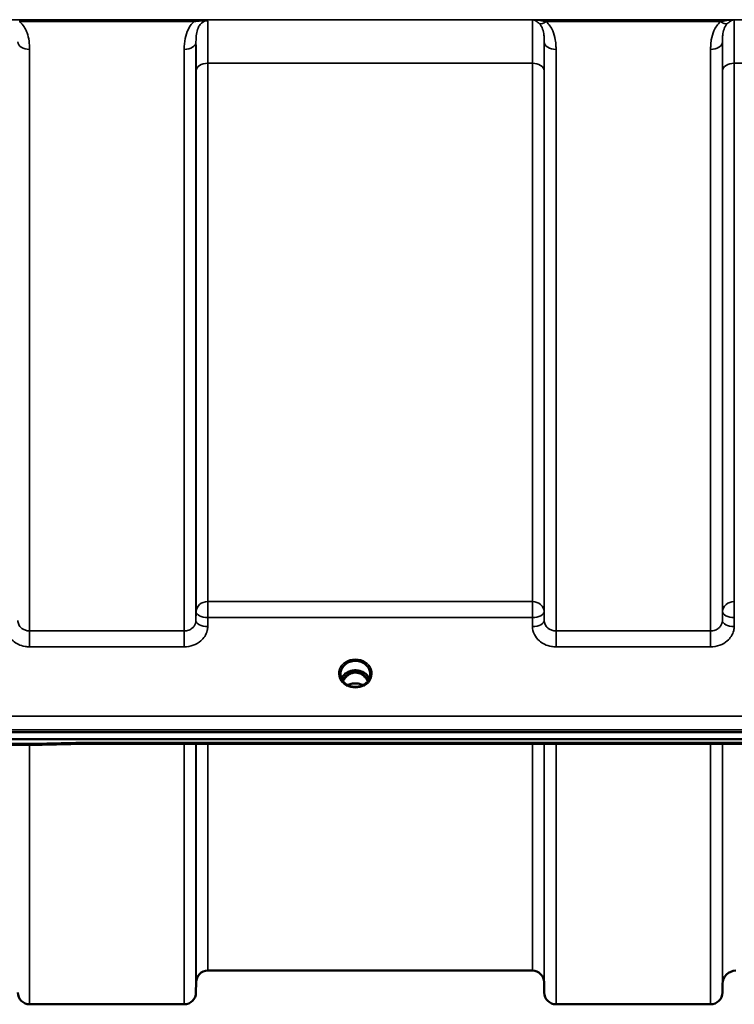
# Model space of a CAD drawing. Units: millimetres. Extents: x 0 to 14850, y 0 to 10500.
# Drawn here: x 10806 to 11018, y 2962 to 3254 of the extents above; entities that cross this region are included whole.
import ezdxf

# ---------------------------------------------------------------- set-up
doc = ezdxf.new("R2010")
doc.units = ezdxf.units.MM
doc.header["$LTSCALE"] = 50
doc.layers.add('Visible (ISO)', color=7, linetype='Continuous', lineweight=50)
doc.layers.add('Visible Narrow (ISO)', color=7, linetype='Continuous', lineweight=35)

msp = doc.modelspace()

# ---------------------------------------------------------------- linework, layer by layer
at = {"layer": 'Visible (ISO)'}
for p, q in [((10900.93, 3059.74), (10900.93, 3059.79)), ((10904.03, 3060.3), (10902.95, 3060.3)), ((10903.26, 3060.55), (10904.03, 3060.55)), ((10904.03, 3060.3), (10904.03, 3060.55)), ((10906.63, 3060.55), (10907.39, 3060.55)), ((10906.63, 3060.3), (10906.63, 3060.55)), ((10907.7, 3060.3), (10906.63, 3060.3)), ((10909.73, 3059.79), (10909.73, 3059.74)), ((10646.17, 3042.59), (11640.48, 3042.59)), ((11640.48, 3040.54), (10646.17, 3040.54)), ((10812.34, 3038.88), (10656.85, 3038.88)), ((11463.12, 3039.13), (10823.78, 3039.13)), ((10957.86, 2971.8), (10861.55, 2971.8)), ((10858.05, 2968.33), (10858.02, 2965.27)), ((10961.36, 2968.33), (10961.38, 2965.27)), ((11014.29, 2967.84), (11014.27, 2965.27)), ((10854.52, 2961.8), (10808.63, 2961.8)), ((11010.77, 2961.8), (10964.88, 2961.8))]:
    msp.add_line(p, q, dxfattribs=at)
for centre, radius, start, end in [((10861.55, 2968.3), 3.5, 90, 179.5), ((10957.86, 2968.3), 3.5, 0.5, 90), ((11018.29, 2967.8), 4, 90, 179.5), ((10808.63, 2965.3), 3.5, 180.5, 270), ((10854.52, 2965.3), 3.5, 270, 359.5), ((10964.88, 2965.3), 3.5, 180.5, 270), ((11010.77, 2965.3), 3.5, 270, 359.5)]:
    msp.add_arc(centre, radius, start, end, dxfattribs=at)
for centre, major_axis, ratio, start_param, end_param in [((10905.33, 3055.09), (0, -5.46), 0.787258, 3.806554, 4.196084), ((10905.33, 3055.09), (0, -5.46), 0.787258, 3.448912, 3.806554), ((10905.33, 3057), (4.3, 0), 0.866025, 1.263477, 1.878116), ((10905.33, 3055.09), (0, -5.46), 0.787258, 2.476631, 2.834273), ((10905.33, 3055.09), (0, -5.46), 0.787258, 2.087101, 2.476631)]:
    msp.add_ellipse(centre, major_axis=major_axis, ratio=ratio, start_param=start_param, end_param=end_param, dxfattribs=at)
for points, knots in [([(10900.93, 3059.79), (10900.93, 3059.79), (10900.93, 3059.79), (10900.93, 3059.79), (10900.93, 3059.79), (10900.93, 3059.8), (10900.93, 3059.8), (10900.93, 3059.8), (10900.93, 3059.81), (10900.93, 3059.82), (10900.93, 3059.84), (10900.93, 3059.89), (10900.93, 3059.95), (10900.94, 3060.17), (10900.96, 3060.42), (10901.14, 3061.15), (10901.33, 3061.56), (10901.87, 3062.33), (10902.23, 3062.68), (10903.08, 3063.26), (10903.57, 3063.48), (10904.65, 3063.75), (10905.23, 3063.8), (10906.37, 3063.69), (10906.94, 3063.53), (10907.95, 3063.04), (10908.4, 3062.71), (10909.12, 3061.91), (10909.38, 3061.46), (10909.7, 3060.5), (10909.72, 3060.11), (10909.73, 3059.9), (10909.73, 3059.85), (10909.73, 3059.82), (10909.73, 3059.81), (10909.73, 3059.8), (10909.73, 3059.8), (10909.73, 3059.8), (10909.73, 3059.79), (10909.73, 3059.79), (10909.73, 3059.79), (10909.73, 3059.79)], [-0.5163894, -0.5163894, -0.5163894, -0.5163894, -0.5160845, -0.5160845, -0.5157602, -0.5157602, -0.5149985, -0.5149985, -0.5130756, -0.5130756, -0.5079341, -0.5079341, -0.494244, -0.494244, -0.459936, -0.459936, -0.4096219, -0.4096219, -0.356142, -0.356142, -0.3006375, -0.3006375, -0.2424561, -0.2424561, -0.1833605, -0.1833605, -0.1245638, -0.1245638, -0.0669915, -0.0669915, -0.0107449, -0.0107449, -0.0030404, -0.0030404, -0.0012672, -0.0012672, -0.0006072, -0.0006072, -0.0002617, -0.0002617, 0, 0, 0, 0]), ([(10909.47, 3058.5), (10909.32, 3058.86), (10909.1, 3059.21), (10908.54, 3059.83), (10908.19, 3060.11), (10907.41, 3060.56), (10906.99, 3060.73), (10906.09, 3060.95), (10905.62, 3061), (10904.69, 3060.97), (10904.23, 3060.89), (10903.36, 3060.61), (10902.95, 3060.41), (10902.22, 3059.92), (10901.91, 3059.63), (10901.46, 3059.05), (10901.3, 3058.78), (10901.18, 3058.5)], [6.632856, 6.632856, 6.632856, 6.632856, 6.94493, 6.94493, 7.265071, 7.265071, 7.579942, 7.579942, 7.892597, 7.892597, 8.204772, 8.204772, 8.517767, 8.517767, 8.833553, 8.833553, 9.075107, 9.075107, 9.075107, 9.075107]), ([(10902.85, 3056.66), (10902.61, 3056.8), (10902.39, 3056.96), (10901.98, 3057.31), (10901.8, 3057.5), (10901.49, 3057.91), (10901.36, 3058.13), (10901.14, 3058.58), (10901.06, 3058.81), (10900.95, 3059.29), (10900.93, 3059.53), (10900.93, 3059.77)], [-2.5501618, -2.5501618, -2.5501618, -2.5501618, -2.3542887, -2.3542887, -2.1584156, -2.1584156, -1.9625425, -1.9625425, -1.7666694, -1.7666694, -1.5707963, -1.5707963, -1.5707963, -1.5707963]), ([(10909.01, 3057.71), (10908.95, 3057.83), (10908.88, 3057.96), (10908.67, 3058.33), (10908.51, 3058.57), (10908.01, 3059.16), (10907.65, 3059.5), (10906.95, 3059.93), (10906.64, 3060.07), (10906.02, 3060.25), (10905.71, 3060.3), (10905.24, 3060.31), (10905.08, 3060.3), (10904.54, 3060.24), (10904.17, 3060.13), (10903.34, 3059.74), (10902.92, 3059.42), (10902.21, 3058.67), (10901.9, 3058.23), (10901.65, 3057.71)], [-1.405035, -1.405035, -1.405035, -1.405035, -1.355129, -1.355129, -1.255244, -1.255244, -1.083863, -1.083863, -0.968742, -0.968742, -0.858933, -0.858933, -0.803559, -0.803559, -0.669887, -0.669887, -0.488197, -0.488197, -0.309745, -0.309745, -0.309745, -0.309745]), ([(10902.95, 3060.3), (10902.92, 3060.3), (10902.88, 3060.29), (10902.8, 3060.28), (10902.78, 3060.28), (10902.76, 3060.28)], [-0.02995252, -0.02995252, -0.02995252, -0.02995252, -0.01379877, -0.01379877, -0.00720679, -0.00720679, -0.00720679, -0.00720679]), ([(10907.9, 3060.28), (10907.87, 3060.28), (10907.85, 3060.28), (10907.79, 3060.29), (10907.76, 3060.29), (10907.72, 3060.3), (10907.71, 3060.3), (10907.7, 3060.3)], [-0.01900202, -0.01900202, -0.01900202, -0.01900202, -0.01214957, -0.01214957, -0.00170952, -0.00170952, 0, 0, 0, 0]), ([(10909.73, 3059.77), (10909.73, 3059.53), (10909.7, 3059.29), (10909.59, 3058.81), (10909.51, 3058.58), (10909.3, 3058.13), (10909.17, 3057.91), (10908.85, 3057.5), (10908.67, 3057.31), (10908.27, 3056.96), (10908.05, 3056.8), (10907.81, 3056.66)], [1.5707963, 1.5707963, 1.5707963, 1.5707963, 1.7666694, 1.7666694, 1.9625425, 1.9625425, 2.1584156, 2.1584156, 2.3542887, 2.3542887, 2.5501618, 2.5501618, 2.5501618, 2.5501618]), ([(10902.65, 3056.44), (10902.65, 3056.44), (10902.65, 3056.44), (10902.69, 3056.43), (10902.74, 3056.43), (10902.78, 3056.42)], [-0.00019378, -0.00019378, -0.00019378, -0.00019378, 0, 0, 0.01265949, 0.01265949, 0.01265949, 0.01265949]), ([(10902.69, 3056.77), (10902.94, 3056.66), (10903.03, 3056.61), (10903.1, 3056.56), (10903.13, 3056.54), (10903.15, 3056.51), (10903.15, 3056.5), (10903.15, 3056.48), (10903.14, 3056.47), (10903.13, 3056.46), (10903.12, 3056.45), (10903.08, 3056.44), (10903.06, 3056.44), (10903, 3056.42), (10902.97, 3056.42), (10902.92, 3056.42), (10902.91, 3056.42), (10902.91, 3056.42)], [0.0069607, 0.0069607, 0.0069607, 0.0069607, 0.1189692, 0.1189692, 0.187385, 0.187385, 0.230563, 0.230563, 0.2608406, 0.2608406, 0.2901928, 0.2901928, 0.3300199, 0.3300199, 0.3888181, 0.3888181, 0.4004757, 0.4004757, 0.4004757, 0.4004757]), ([(10907.65, 3056.62), (10907.38, 3056.47), (10907.08, 3056.35), (10906.46, 3056.17), (10906.14, 3056.11), (10905.49, 3056.04), (10905.16, 3056.04), (10904.51, 3056.11), (10904.19, 3056.17), (10903.57, 3056.35), (10903.28, 3056.47), (10903, 3056.62)], [-0.549952, -0.549952, -0.549952, -0.549952, -0.329971, -0.329971, -0.10999, -0.10999, 0.10999, 0.10999, 0.329971, 0.329971, 0.549952, 0.549952, 0.549952, 0.549952]), ([(10907.56, 3056.57), (10907.23, 3056.73), (10906.88, 3056.86), (10906.08, 3057.05), (10905.6, 3057.1), (10904.68, 3057.07), (10904.22, 3056.99), (10903.55, 3056.78), (10903.32, 3056.68), (10903.1, 3056.57)], [0.4648235, 0.4648235, 0.4648235, 0.4648235, 0.5773129, 0.5773129, 0.7167722, 0.7167722, 0.85486, 0.85486, 0.9309239, 0.9309239, 0.9309239, 0.9309239]), ([(10907.75, 3056.42), (10907.72, 3056.42), (10907.69, 3056.42), (10907.63, 3056.43), (10907.6, 3056.43), (10907.55, 3056.45), (10907.54, 3056.45), (10907.52, 3056.47), (10907.51, 3056.48), (10907.5, 3056.49), (10907.5, 3056.5), (10907.51, 3056.52), (10907.53, 3056.54), (10907.57, 3056.58), (10907.62, 3056.61), (10907.77, 3056.68), (10907.87, 3056.73), (10907.97, 3056.77)], [0.0123226, 0.0123226, 0.0123226, 0.0123226, 0.0227184, 0.0227184, 0.0365159, 0.0365159, 0.0451244, 0.0451244, 0.0524662, 0.0524662, 0.0607166, 0.0607166, 0.0743388, 0.0743388, 0.1009678, 0.1009678, 0.1338139, 0.1338139, 0.1338139, 0.1338139]), ([(10907.88, 3056.42), (10907.92, 3056.43), (10907.96, 3056.43), (10908, 3056.44), (10908, 3056.44), (10908, 3056.44)], [0.01068002, 0.01068002, 0.01068002, 0.01068002, 0.02319892, 0.02319892, 0.02339398, 0.02339398, 0.02339398, 0.02339398]), ([(10812.31, 3039.28), (10812.32, 3039.08), (10812.33, 3038.96), (10812.34, 3038.89), (10812.34, 3038.88), (10812.34, 3038.88)], [-0.000801, -0.000801, -0.000801, -0.000801, 0.1160188, 0.1160188, 0.1556708, 0.1556708, 0.1556708, 0.1556708]), ([(10823.76, 3039.52), (10823.76, 3039.52), (10823.76, 3039.52), (10823.71, 3039.45), (10823.68, 3039.4), (10823.65, 3039.3), (10823.65, 3039.26), (10823.69, 3039.16), (10823.75, 3039.13), (10823.78, 3039.13), (10823.78, 3039.13), (10823.78, 3039.13)], [-0.9707782, -0.9707782, -0.9707782, -0.9707782, -0.9627915, -0.9627915, -0.8250648, -0.8250648, -0.692519, -0.692519, -0.4273441, -0.4273441, -0.4262439, -0.4262439, -0.4262439, -0.4262439])]:
    msp.add_open_spline(points, degree=3, knots=knots, dxfattribs=at)
for points in [[(10902.66, 3056.78), (10902.67, 3056.77), (10902.68, 3056.77), (10902.69, 3056.77)], [(10902.91, 3056.42), (10902.86, 3056.41), (10902.82, 3056.42), (10902.78, 3056.42)], [(10907.88, 3056.42), (10907.84, 3056.42), (10907.79, 3056.41), (10907.75, 3056.42)], [(10907.97, 3056.77), (10907.98, 3056.77), (10907.99, 3056.77), (10908, 3056.78)], [(10823.78, 3039.13), (10819.97, 3039.05), (10816.16, 3038.97), (10812.34, 3038.88)]]:
    msp.add_open_spline(points, degree=3, dxfattribs=at)
at = {"layer": 'Visible Narrow (ISO)'}
for p, q in [((11533.7, 3254.14), (10752.95, 3254.14)), ((10857.46, 3254.1), (10805.7, 3254.1)), ((10805.7, 3254.1), (10805.7, 3253.56)), ((10857.46, 3254.1), (10857.46, 3253.56)), ((10957.94, 3254.1), (11017.71, 3254.1)), ((10805.7, 3253.56), (10857.46, 3253.56)), ((10961.95, 3253.56), (11013.71, 3253.56)), ((10808.63, 3245.34), (10808.63, 3072.66)), ((10854.52, 3072.66), (10854.52, 3245.34)), ((10858.02, 3247.56), (10858.02, 3075.72)), ((10961.38, 3075.72), (10961.38, 3247.56)), ((10964.88, 3245.34), (10964.88, 3072.66)), ((11010.77, 3072.66), (11010.77, 3245.34)), ((11014.27, 3247.56), (11014.27, 3075.72)), ((10861.55, 3241.23), (10861.55, 3081.37)), ((10861.55, 3241.23), (10957.86, 3241.23)), ((10957.86, 3081.37), (10957.86, 3241.23)), ((11017.8, 3241.23), (11268.86, 3241.23)), ((11017.8, 3241.23), (11017.8, 3081.37)), ((10858.05, 3078.39), (10858.05, 3238.96)), ((10961.36, 3238.96), (10961.36, 3078.39)), ((11014.3, 3078.39), (11014.3, 3238.96)), ((10861.55, 3076.64), (10861.55, 3081.37)), ((10957.86, 3081.37), (10861.55, 3081.37)), ((10957.86, 3076.64), (10957.86, 3081.37)), ((11017.8, 3081.37), (11017.8, 3076.64)), ((10858.05, 3078.39), (10858.02, 3075.72)), ((10961.38, 3075.72), (10961.36, 3078.39)), ((11014.3, 3078.39), (11014.27, 3075.72)), ((10861.52, 3073.97), (10861.55, 3076.64)), ((10861.55, 3076.64), (10957.86, 3076.64)), ((10957.86, 3076.64), (10957.88, 3073.97)), ((11017.77, 3073.97), (11017.8, 3076.64)), ((10808.63, 3072.66), (10808.63, 3067.93)), ((10854.52, 3072.66), (10808.63, 3072.66)), ((10854.52, 3067.93), (10854.52, 3072.66)), ((10964.88, 3072.66), (10964.88, 3067.93)), ((11010.77, 3072.66), (10964.88, 3072.66)), ((11010.77, 3067.93), (11010.77, 3072.66)), ((10808.63, 3067.93), (10854.52, 3067.93)), ((10964.88, 3067.93), (11010.77, 3067.93)), ((10902.95, 3060.3), (10902.95, 3060.39)), ((10907.7, 3060.3), (10907.7, 3060.39)), ((10907.78, 3059.7), (10907.78, 3059.7)), ((11631.3, 3047.38), (10655.35, 3047.38)), ((10655.35, 3043.31), (11631.3, 3043.31)), ((10812.31, 3039.28), (10656.85, 3039.28)), ((10808.63, 3038.88), (10808.63, 2961.8)), ((11462.89, 3039.52), (10823.76, 3039.52)), ((10854.52, 2961.8), (10854.52, 3039.13)), ((10858.02, 3039.13), (10858.02, 2965.27)), ((10858.05, 2968.33), (10858.05, 3039.13)), ((10861.55, 3039.13), (10861.55, 2971.8)), ((10957.86, 2971.8), (10957.86, 3039.13)), ((10961.36, 3039.13), (10961.36, 2968.33)), ((10961.38, 2965.27), (10961.38, 3039.13)), ((10964.88, 3039.13), (10964.88, 2961.8)), ((11010.77, 2961.8), (11010.77, 3039.13)), ((11014.27, 3039.13), (11014.27, 2965.27)), ((11014.29, 2967.84), (11014.29, 3039.13))]:
    msp.add_line(p, q, dxfattribs=at)
for centre, major_axis, ratio, start_param, end_param in [((10961.95, 3255.77), (-2.29, -2.65), 0.468995, 0.189432, 1.073062), ((11013.71, 3255.77), (2.29, -2.65), 0.468995, 5.210123, 6.093753), ((10808.63, 3247.58), (-3.5, 0), 0.641091, 0.008727, 1.570796), ((10854.52, 3247.58), (3.5, 0), 0.641091, 4.712389, 6.274459), ((10964.88, 3247.58), (-3.5, 0), 0.641091, 0.008727, 1.570796), ((11010.77, 3247.58), (3.5, 0), 0.641091, 4.712389, 6.274459), ((10861.55, 3238.94), (-3.5, 0), 0.654583, 4.712389, 6.274459), ((10957.86, 3238.94), (3.5, 0), 0.654583, 0.008727, 1.570796), ((11017.8, 3238.94), (-3.5, 0), 0.654583, 4.712389, 6.274459), ((10861.55, 3078.36), (-3.5, 0), 0.859528, 4.712389, 6.274459), ((10957.86, 3078.36), (3.5, 0), 0.859528, 0.008727, 1.570796), ((11017.8, 3078.36), (-3.5, 0), 0.859528, 4.712389, 6.274459), ((10861.55, 3078.36), (-3.5, 0.04), 0.492405, 0.005124, 1.575732), ((10957.86, 3078.36), (3.5, 0.04), 0.492405, 4.707453, 6.278061), ((11017.8, 3078.36), (-3.5, 0.04), 0.492405, 0.005124, 1.575732), ((10861.52, 3075.7), (-3.5, 0.04), 0.492405, 0.005124, 1.575732), ((10957.88, 3075.7), (3.5, 0.04), 0.492405, 4.707453, 6.278062), ((11017.77, 3075.7), (-3.5, 0.04), 0.492405, 0.005124, 1.575732), ((10905.33, 3060.01), (-4.9, 0), 0.870389, 2.148732, 7.276046), ((10905.33, 3057.24), (4.4, 0), 0.866025, 0.340295, 2.801298), ((10905.33, 3059.77), (4.4, 0), 0.870885, 3.135109, 3.141593), ((10905.33, 3056.44), (4.4, 0), 0.866025, 2.235758, 2.686739), ((10905.33, 3055.07), (0, -5.55), 0.792993, 3.806554, 4.183921), ((10902.67, 3059.37), (-0.0706, 0.0709), 0.110489, 4.822873, 5.876144), ((10905.33, 3054.75), (0, 5.55), 0.792993, 5.867721, 6.699259), ((10907.98, 3059.37), (0.0706, 0.0709), 0.110489, 0.407041, 1.460312), ((10905.33, 3055.07), (0, -5.55), 0.792993, 2.099264, 2.476631), ((10905.33, 3056.44), (4.4, 0), 0.866025, 0.454854, 0.905835), ((10905.33, 3059.77), (4.4, 0), 0.870885, 0, 0.006484), ((10905.33, 3060.06), (4.9, 0), 0.870389, 4.165411, 5.259367), ((10905.33, 3053.36), (-4.4, 0), 0.861166, 4.165742, 5.259036), ((11084.98, 3751.8), (-18712.37, -416.78), 0.037739, 1.555384, 1.555995)]:
    msp.add_ellipse(centre, major_axis=major_axis, ratio=ratio, start_param=start_param, end_param=end_param, dxfattribs=at)
for points, knots in [([(10861.48, 3253.84), (10861.26, 3253.89), (10860.98, 3253.94), (10860.38, 3254), (10860.05, 3254.03), (10859.7, 3254.05), (10859.35, 3254.07), (10858.98, 3254.08), (10858.22, 3254.1), (10857.84, 3254.1), (10857.46, 3254.1)], [-0.4572308, -0.4572308, -0.4572308, -0.4572308, -0.3417871, -0.3417871, -0.2286154, -0.2286154, -0.2286154, -0.1143077, -0.1143077, 0, 0, 0, 0]), ([(10857.46, 3253.56), (10857.78, 3253.6), (10858.1, 3253.65), (10858.76, 3253.72), (10859.09, 3253.76), (10859.42, 3253.79), (10859.74, 3253.81), (10860.07, 3253.84), (10860.75, 3253.87), (10861.1, 3253.87), (10861.48, 3253.84)], [0, 0, 0, 0, 0.1143077, 0.1143077, 0.2286154, 0.2286154, 0.2286154, 0.3417871, 0.3417871, 0.4572308, 0.4572308, 0.4572308, 0.4572308]), ([(10858.02, 3247.56), (10858.02, 3248.37), (10858.05, 3249.15), (10858.25, 3250.5), (10858.39, 3251.09), (10858.62, 3251.64), (10858.78, 3252.03), (10858.99, 3252.39), (10859.51, 3253.03), (10859.83, 3253.32), (10860.42, 3253.63), (10860.67, 3253.72), (10861.1, 3253.82), (10861.29, 3253.84), (10861.48, 3253.84)], [-1.577462, -1.577462, -1.577462, -1.577462, -1.156714, -1.156714, -0.788731, -0.788731, -0.788731, -0.528745, -0.528745, -0.26654, -0.26654, -0.112766, -0.112766, 0, 0, 0, 0]), ([(10861.55, 3241.23), (10861.55, 3243.08), (10861.55, 3244.79), (10861.54, 3247.84), (10861.53, 3249.17), (10861.52, 3250.86), (10861.51, 3251.4), (10861.5, 3252.76), (10861.49, 3253.43), (10861.48, 3253.84)], [0, 0, 0, 0, 0.667486, 0.667486, 1.334968, 1.334968, 1.693505, 1.693505, 2.372515, 2.372515, 2.372515, 2.372515]), ([(10957.94, 3254.1), (10957.93, 3253.82), (10957.91, 3253.29), (10957.89, 3251.47), (10957.88, 3249.99), (10957.86, 3246.92), (10957.86, 3245.58), (10957.86, 3243.2), (10957.86, 3242.23), (10957.86, 3241.23)], [0.354885, 0.354885, 0.354885, 0.354885, 1.02979, 1.02979, 1.958051, 1.958051, 2.538214, 2.538214, 2.900816, 2.900816, 2.900816, 2.900816]), ([(10961.95, 3253.56), (10961.79, 3253.6), (10961.63, 3253.64), (10961.22, 3253.73), (10960.96, 3253.78), (10960.27, 3253.9), (10959.84, 3253.96), (10958.92, 3254.06), (10958.43, 3254.09), (10957.94, 3254.1)], [0, 0, 0, 0, 0.0694454, 0.0694454, 0.1805581, 0.1805581, 0.3583384, 0.3583384, 0.5555634, 0.5555634, 0.5555634, 0.5555634]), ([(10957.94, 3254.1), (10958.18, 3254.06), (10958.43, 3253.98), (10958.88, 3253.77), (10959.1, 3253.65), (10959.44, 3253.4), (10959.57, 3253.3), (10959.78, 3253.12), (10959.86, 3253.04), (10959.93, 3252.96)], [-0.5555634, -0.5555634, -0.5555634, -0.5555634, -0.3583384, -0.3583384, -0.1805581, -0.1805581, -0.0694454, -0.0694454, 0, 0, 0, 0]), ([(11017.71, 3254.1), (11017.23, 3254.09), (11016.74, 3254.06), (11015.82, 3253.96), (11015.39, 3253.9), (11014.7, 3253.78), (11014.44, 3253.73), (11014.02, 3253.64), (11013.86, 3253.6), (11013.71, 3253.56)], [-0.0015157, -0.0015157, -0.0015157, -0.0015157, 0.1957093, 0.1957093, 0.3734896, 0.3734896, 0.4846023, 0.4846023, 0.5540477, 0.5540477, 0.5540477, 0.5540477]), ([(11015.72, 3252.96), (11015.8, 3253.04), (11015.88, 3253.12), (11016.08, 3253.3), (11016.21, 3253.4), (11016.56, 3253.65), (11016.77, 3253.77), (11017.23, 3253.98), (11017.47, 3254.06), (11017.71, 3254.1)], [-0.5540477, -0.5540477, -0.5540477, -0.5540477, -0.4846023, -0.4846023, -0.3734896, -0.3734896, -0.1957093, -0.1957093, 0.0015157, 0.0015157, 0.0015157, 0.0015157]), ([(11017.8, 3241.23), (11017.8, 3242.64), (11017.8, 3243.96), (11017.79, 3246.59), (11017.79, 3247.85), (11017.78, 3249.64), (11017.77, 3250.26), (11017.77, 3251.11), (11017.76, 3251.37), (11017.76, 3252.02), (11017.75, 3252.38), (11017.74, 3253.2), (11017.73, 3253.59), (11017.72, 3253.96), (11017.72, 3254.04), (11017.71, 3254.1)], [0, 0, 0, 0, 0.507644, 0.507644, 1.087809, 1.087809, 1.450413, 1.450413, 1.631714, 1.631714, 1.921797, 1.921797, 2.385929, 2.385929, 2.545931, 2.545931, 2.545931, 2.545931]), ([(10808.63, 3245.34), (10808.63, 3246.16), (10808.59, 3246.99), (10808.37, 3248.63), (10808.18, 3249.44), (10807.72, 3250.71), (10807.51, 3251.19), (10806.95, 3252.17), (10806.59, 3252.67), (10806.01, 3253.28), (10805.86, 3253.42), (10805.7, 3253.56)], [0, 0, 0, 0, 0.318726, 0.318726, 0.637447, 0.637447, 0.828688, 0.828688, 1.048708, 1.048708, 1.119523, 1.119523, 1.119523, 1.119523]), ([(10857.46, 3253.56), (10857.3, 3253.42), (10857.15, 3253.28), (10856.49, 3252.59), (10856.07, 3251.99), (10855.75, 3251.36), (10855.28, 3250.46), (10854.99, 3249.53), (10854.59, 3247.52), (10854.52, 3246.42), (10854.52, 3245.34)], [0.457939, 0.457939, 0.457939, 0.457939, 0.528745, 0.528745, 0.788731, 0.788731, 0.788731, 1.156714, 1.156714, 1.577462, 1.577462, 1.577462, 1.577462]), ([(10959.93, 3252.96), (10960.38, 3252.52), (10960.69, 3251.95), (10961.09, 3250.79), (10961.21, 3250.2), (10961.33, 3249.18), (10961.36, 3248.78), (10961.38, 3248.1), (10961.39, 3247.83), (10961.38, 3247.56)], [-1.12134, -1.12134, -1.12134, -1.12134, -0.723264, -0.723264, -0.364436, -0.364436, -0.140168, -0.140168, 0, 0, 0, 0]), ([(10964.88, 3245.34), (10964.88, 3245.7), (10964.88, 3246.06), (10964.83, 3247), (10964.77, 3247.58), (10964.53, 3249.08), (10964.28, 3249.99), (10963.46, 3251.85), (10962.83, 3252.79), (10961.95, 3253.56)], [0, 0, 0, 0, 0.140168, 0.140168, 0.364436, 0.364436, 0.723264, 0.723264, 1.12134, 1.12134, 1.12134, 1.12134]), ([(11013.71, 3253.56), (11012.82, 3252.79), (11012.2, 3251.85), (11011.37, 3249.99), (11011.13, 3249.08), (11010.88, 3247.58), (11010.83, 3247), (11010.78, 3246.06), (11010.77, 3245.7), (11010.77, 3245.34)], [0, 0, 0, 0, 0.398073, 0.398073, 0.7569, 0.7569, 0.981166, 0.981166, 1.121333, 1.121333, 1.121333, 1.121333]), ([(11014.27, 3247.56), (11014.27, 3247.83), (11014.27, 3248.1), (11014.3, 3248.78), (11014.32, 3249.18), (11014.44, 3250.2), (11014.56, 3250.79), (11014.97, 3251.95), (11015.28, 3252.52), (11015.72, 3252.96)], [-1.121333, -1.121333, -1.121333, -1.121333, -0.981166, -0.981166, -0.7569, -0.7569, -0.398073, -0.398073, 0, 0, 0, 0]), ([(10858.02, 3247.56), (10858.02, 3247.43), (10858.02, 3247.3), (10858.03, 3246.16), (10858.04, 3244.96), (10858.05, 3242.19), (10858.05, 3240.64), (10858.05, 3238.96)], [-1.425459, -1.425459, -1.425459, -1.425459, -1.334968, -1.334968, -0.667486, -0.667486, 0, 0, 0, 0]), ([(10961.36, 3238.96), (10961.36, 3239.87), (10961.36, 3240.75), (10961.36, 3242.91), (10961.36, 3244.12), (10961.37, 3246.08), (10961.38, 3246.87), (10961.38, 3247.56)], [-2.900816, -2.900816, -2.900816, -2.900816, -2.538214, -2.538214, -1.958051, -1.958051, -1.475357, -1.475357, -1.475357, -1.475357]), ([(11014.27, 3247.56), (11014.27, 3247.08), (11014.28, 3246.55), (11014.29, 3244.97), (11014.29, 3243.82), (11014.3, 3241.44), (11014.3, 3240.23), (11014.3, 3238.96)], [-1.425459, -1.425459, -1.425459, -1.425459, -1.087809, -1.087809, -0.507644, -0.507644, 0, 0, 0, 0]), ([(10808.63, 3072.66), (10808.41, 3072.66), (10808.18, 3072.68), (10807.6, 3072.78), (10807.26, 3072.9), (10806.66, 3073.19), (10806.4, 3073.36), (10805.85, 3073.83), (10805.59, 3074.17), (10805.24, 3074.91), (10805.14, 3075.32), (10805.13, 3075.72)], [0, 0, 0, 0, 0.135412, 0.135412, 0.352072, 0.352072, 0.541659, 0.541659, 0.812568, 0.812568, 1.086637, 1.086637, 1.086637, 1.086637]), ([(10858.02, 3075.72), (10858.02, 3075.52), (10857.99, 3075.32), (10857.87, 3074.81), (10857.75, 3074.51), (10857.41, 3073.99), (10857.21, 3073.76), (10856.67, 3073.28), (10856.28, 3073.05), (10855.44, 3072.75), (10854.98, 3072.66), (10854.52, 3072.66)], [0, 0, 0, 0, 0.135503, 0.135503, 0.352309, 0.352309, 0.541961, 0.541961, 0.812859, 0.812859, 1.086637, 1.086637, 1.086637, 1.086637]), ([(10964.88, 3072.66), (10964.66, 3072.66), (10964.43, 3072.68), (10963.85, 3072.78), (10963.51, 3072.9), (10962.91, 3073.19), (10962.65, 3073.36), (10962.1, 3073.83), (10961.84, 3074.17), (10961.49, 3074.91), (10961.39, 3075.32), (10961.38, 3075.72)], [0, 0, 0, 0, 0.135412, 0.135412, 0.352072, 0.352072, 0.541659, 0.541659, 0.812568, 0.812568, 1.086637, 1.086637, 1.086637, 1.086637]), ([(11014.27, 3075.72), (11014.27, 3075.52), (11014.24, 3075.32), (11014.12, 3074.81), (11014, 3074.51), (11013.66, 3073.99), (11013.46, 3073.76), (11012.92, 3073.28), (11012.53, 3073.05), (11011.69, 3072.75), (11011.23, 3072.66), (11010.77, 3072.66)], [0, 0, 0, 0, 0.135503, 0.135503, 0.352309, 0.352309, 0.541961, 0.541961, 0.812859, 0.812859, 1.086637, 1.086637, 1.086637, 1.086637]), ([(10801.63, 3073.97), (10801.64, 3073.18), (10801.84, 3072.37), (10802.55, 3070.91), (10803.08, 3070.24), (10804.17, 3069.3), (10804.68, 3068.96), (10805.88, 3068.39), (10806.56, 3068.17), (10807.73, 3067.97), (10808.18, 3067.93), (10808.63, 3067.93)], [-1.086637, -1.086637, -1.086637, -1.086637, -0.812568, -0.812568, -0.541659, -0.541659, -0.352072, -0.352072, -0.135412, -0.135412, 0, 0, 0, 0]), ([(10854.52, 3067.93), (10855.43, 3067.93), (10856.36, 3068.09), (10858.04, 3068.7), (10858.82, 3069.15), (10859.91, 3070.1), (10860.3, 3070.54), (10860.97, 3071.58), (10861.23, 3072.17), (10861.47, 3073.18), (10861.52, 3073.58), (10861.52, 3073.97)], [-1.086637, -1.086637, -1.086637, -1.086637, -0.812859, -0.812859, -0.541961, -0.541961, -0.352309, -0.352309, -0.135503, -0.135503, 0, 0, 0, 0]), ([(10957.88, 3073.97), (10957.89, 3073.18), (10958.09, 3072.37), (10958.8, 3070.91), (10959.33, 3070.24), (10960.42, 3069.3), (10960.93, 3068.96), (10962.13, 3068.39), (10962.81, 3068.17), (10963.98, 3067.97), (10964.43, 3067.93), (10964.88, 3067.93)], [-1.086637, -1.086637, -1.086637, -1.086637, -0.812568, -0.812568, -0.541659, -0.541659, -0.352072, -0.352072, -0.135412, -0.135412, 0, 0, 0, 0]), ([(11010.77, 3067.93), (11011.68, 3067.93), (11012.61, 3068.09), (11014.29, 3068.7), (11015.07, 3069.15), (11016.16, 3070.1), (11016.55, 3070.54), (11017.22, 3071.58), (11017.48, 3072.17), (11017.72, 3073.18), (11017.77, 3073.58), (11017.77, 3073.97)], [-1.086637, -1.086637, -1.086637, -1.086637, -0.812859, -0.812859, -0.541961, -0.541961, -0.352309, -0.352309, -0.135503, -0.135503, 0, 0, 0, 0]), ([(10902.74, 3060.27), (10902.75, 3060.27), (10902.76, 3060.27), (10902.78, 3060.27), (10902.81, 3060.27), (10902.84, 3060.27), (10902.88, 3060.26), (10902.91, 3060.26), (10902.94, 3060.25), (10902.97, 3060.24), (10902.98, 3060.24), (10903, 3060.23), (10903.01, 3060.23), (10903.03, 3060.22), (10903.04, 3060.21), (10903.05, 3060.2), (10903.06, 3060.2), (10903.07, 3060.19), (10903.08, 3060.18), (10903.08, 3060.18), (10903.09, 3060.18), (10903.09, 3060.17), (10903.09, 3060.17), (10903.09, 3060.16), (10903.1, 3060.16), (10903.1, 3060.15), (10903.11, 3060.14), (10903.11, 3060.14), (10903.11, 3060.12), (10903.11, 3060.11), (10903.12, 3060.1), (10903.12, 3060.09), (10903.12, 3060.07), (10903.11, 3060.06), (10903.11, 3060.06), (10903.11, 3060.05), (10903.11, 3060.05), (10903.11, 3060.04), (10903.11, 3060.03), (10903.1, 3060.02), (10903.1, 3060), (10903.09, 3059.99), (10903.09, 3059.98), (10903.08, 3059.97), (10903.08, 3059.97), (10903.08, 3059.96), (10903.06, 3059.93), (10903.04, 3059.9), (10903.02, 3059.87), (10902.98, 3059.82), (10902.94, 3059.77), (10902.9, 3059.73), (10902.81, 3059.63), (10902.71, 3059.53), (10902.61, 3059.44)], [-0.1385152, -0.1385152, -0.1385152, -0.1385152, -0.1347594, -0.1347594, -0.1347594, -0.1237547, -0.1237547, -0.1237547, -0.1141769, -0.1141769, -0.1141769, -0.1088082, -0.1088082, -0.1088082, -0.1034395, -0.1034395, -0.1034395, -0.0997046, -0.0997046, -0.0997046, -0.0978371, -0.0978371, -0.0978371, -0.0959696, -0.0959696, -0.0959696, -0.0928108, -0.0928108, -0.0928108, -0.0886001, -0.0886001, -0.0886001, -0.0836584, -0.0836584, -0.0836584, -0.0824383, -0.0824383, -0.0824383, -0.0787167, -0.0787167, -0.0787167, -0.0743177, -0.0743177, -0.0743177, -0.0721394, -0.0721394, -0.0721394, -0.0611207, -0.0611207, -0.0611207, -0.0411975, -0.0411975, -0.0411975, 0, 0, 0, 0]), ([(10902.67, 3059.39), (10902.77, 3059.48), (10902.91, 3059.63), (10903.06, 3059.82), (10903.12, 3059.95), (10903.15, 3060.04), (10903.15, 3060.15), (10903.07, 3060.25), (10903, 3060.28), (10902.95, 3060.3)], [0, 0, 0, 0, 0.0412503, 0.0618754, 0.072188, 0.0825005, 0.0928131, 0.1031257, 0.1175171, 0.1175171, 0.1175171, 0.1175171]), ([(10907.7, 3060.3), (10907.66, 3060.28), (10907.58, 3060.25), (10907.51, 3060.15), (10907.5, 3060.01), (10907.58, 3059.85), (10907.74, 3059.63), (10907.88, 3059.48), (10907.98, 3059.39)], [-0.1175654, -0.1175654, -0.1175654, -0.1175654, -0.1031257, -0.0928131, -0.0825005, -0.0618754, -0.0412503, 0, 0, 0, 0]), ([(10908.04, 3059.44), (10907.94, 3059.53), (10907.8, 3059.67), (10907.63, 3059.88), (10907.54, 3060.02), (10907.54, 3060.14), (10907.62, 3060.23), (10907.76, 3060.26), (10907.87, 3060.27), (10907.91, 3060.27)], [0, 0, 0, 0, 0.0412503, 0.0618754, 0.0825005, 0.0928131, 0.1031257, 0.1237508, 0.1385225, 0.1385225, 0.1385225, 0.1385225]), ([(10902.85, 3056.66), (10902.88, 3056.64), (10902.92, 3056.62), (10902.95, 3056.6), (10902.98, 3056.58), (10903, 3056.56), (10903.04, 3056.5), (10903.03, 3056.47), (10902.92, 3056.44), (10902.86, 3056.44), (10902.75, 3056.44), (10902.7, 3056.44), (10902.65, 3056.44)], [0.05907691, 0.05907691, 0.05907691, 0.05907691, 0.07607993, 0.07607993, 0.07607993, 0.09174623, 0.09174623, 0.11681231, 0.11681231, 0.13623688, 0.13623688, 0.15215985, 0.15215985, 0.15215985, 0.15215985]), ([(10902.91, 3056.42), (10902.94, 3056.42), (10902.96, 3056.43), (10903.06, 3056.46), (10903.07, 3056.5), (10903.04, 3056.55), (10903.02, 3056.57), (10902.99, 3056.59), (10902.94, 3056.63), (10902.88, 3056.67), (10902.78, 3056.72), (10902.73, 3056.74), (10902.69, 3056.77)], [-0.1261643, -0.1261643, -0.1261643, -0.1261643, -0.1168123, -0.1168123, -0.0917462, -0.0917462, -0.0760799, -0.0760799, -0.0760799, -0.0460897, -0.0460897, -0.0255459, -0.0255459, -0.0255459, -0.0255459]), ([(10907.97, 3056.77), (10907.88, 3056.72), (10907.79, 3056.67), (10907.66, 3056.6), (10907.62, 3056.57), (10907.59, 3056.51), (10907.59, 3056.48), (10907.64, 3056.44), (10907.69, 3056.43), (10907.74, 3056.42), (10907.75, 3056.42), (10907.75, 3056.42)], [-0.126614, -0.126614, -0.126614, -0.126614, -0.0845701, -0.0845701, -0.0604136, -0.0604136, -0.0433478, -0.0433478, -0.0268144, -0.0268144, -0.0259956, -0.0259956, -0.0259956, -0.0259956]), ([(10908, 3056.44), (10907.92, 3056.44), (10907.83, 3056.43), (10907.71, 3056.44), (10907.66, 3056.45), (10907.61, 3056.49), (10907.62, 3056.51), (10907.66, 3056.57), (10907.71, 3056.6), (10907.77, 3056.64), (10907.79, 3056.65), (10907.81, 3056.66)], [0, 0, 0, 0, 0.02681444, 0.02681444, 0.04334778, 0.04334778, 0.06041362, 0.06041362, 0.08457013, 0.08457013, 0.09308294, 0.09308294, 0.09308294, 0.09308294])]:
    msp.add_open_spline(points, degree=3, knots=knots, dxfattribs=at)

doc.saveas('drawing.dxf')
